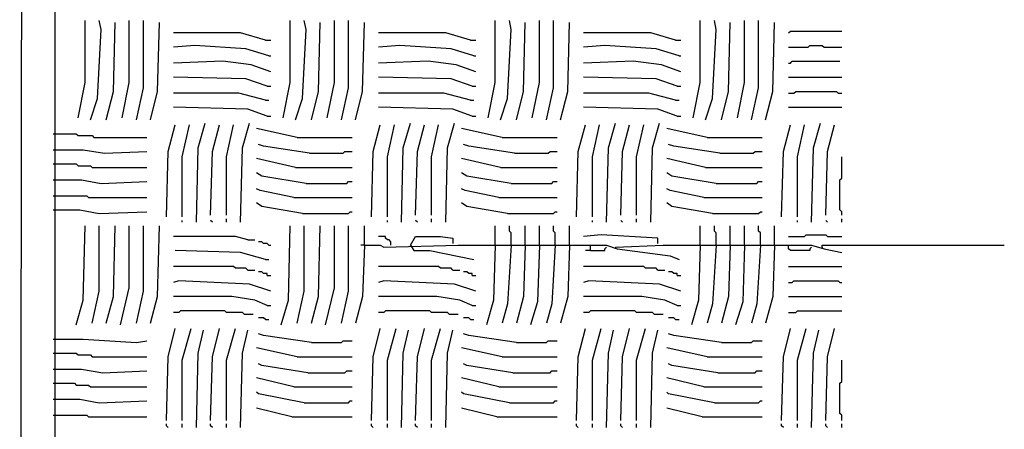
# Model space of a CAD drawing. Extents: x 0.16 to 7.56, y 0.46 to 9.88.
# Drawn here: x 4.55 to 6.24, y 4.87 to 5.57 of the extents above; entities that cross this region are included whole.
import ezdxf

# ---------------------------------------------------------------- set-up
doc = ezdxf.new("R2010")
doc.units = 0
doc.header["$MEASUREMENT"] = 0
doc.layers.add('PFV', color=7, linetype='Continuous')

msp = doc.modelspace()

# ---------------------------------------------------------------- linework, layer by layer
at = {"layer": 'PFV', "color": 0}
for points in [[(4.554545, 3.378788, 0), (4.560606, 7.29697, 0), (4.69697, 7.29697, 0), (4.69697, 7.318182, 0), (4.724242, 7.318182, 0), (4.727273, 7.29697, 0), (4.787879, 7.29697, 0), (4.787879, 7.684848, 0), (5.115152, 7.875758, 0), (6.227273, 7.875758, 0)], [(4.936364, 3.430303, 0), (4.615152, 3.433333, 0), (4.615152, 6.481818, 0), (4.618182, 6.481818, 0), (4.639394, 6.457576, 0), (4.645455, 6.457576, 0), (4.654545, 6.451515, 0), (4.675758, 6.451515, 0), (5.115152, 6.39697, 0), (5.324242, 6.369697, 0), (5.327273, 6.363636, 0), (5.366667, 6.363636, 0), (5.493939, 6.357576, 0), (5.50303, 6.348485, 0), (5.527273, 6.348485, 0), (5.706061, 6.324242, 0), (5.730303, 6.324242, 0), (5.757576, 6.318182, 0), (5.766667, 6.312121, 0), (5.830303, 6.312121, 0), (5.963636, 6.293939, 0), (5.963636, 6.281818, 0)], [(4.654545, 5.4, 0), (4.666667, 5.460606, 0), (4.666667, 5.566667, 0)], [(4.675758, 5.39697, 0), (4.687879, 5.433333, 0), (4.693939, 5.551515, 0), (4.690909, 5.566667, 0)], [(4.70303, 5.39697, 0), (4.715152, 5.445455, 0), (4.718182, 5.563636, 0)], [(4.730303, 5.4, 0), (4.742424, 5.460606, 0), (4.742424, 5.566667, 0)], [(4.754545, 5.39697, 0), (4.766667, 5.451515, 0), (4.766667, 5.566667, 0)], [(4.778788, 5.39697, 0), (4.790909, 5.445455, 0), (4.793939, 5.563636, 0)], [(5.006061, 5.4, 0), (5.018182, 5.460606, 0), (5.018182, 5.566667, 0)], [(5.027273, 5.39697, 0), (5.039394, 5.433333, 0), (5.045455, 5.551515, 0), (5.042424, 5.566667, 0)], [(5.054545, 5.39697, 0), (5.066667, 5.445455, 0), (5.069697, 5.563636, 0)], [(5.081818, 5.4, 0), (5.093939, 5.460606, 0), (5.093939, 5.566667, 0)], [(5.106061, 5.39697, 0), (5.118182, 5.451515, 0), (5.118182, 5.566667, 0)], [(5.130303, 5.39697, 0), (5.142424, 5.445455, 0), (5.145455, 5.563636, 0)], [(5.357576, 5.4, 0), (5.369697, 5.460606, 0), (5.369697, 5.566667, 0)], [(5.378788, 5.39697, 0), (5.390909, 5.433333, 0), (5.39697, 5.551515, 0), (5.393939, 5.566667, 0)], [(5.406061, 5.39697, 0), (5.418182, 5.445455, 0), (5.421212, 5.563636, 0)], [(5.433333, 5.4, 0), (5.445455, 5.460606, 0), (5.445455, 5.566667, 0)], [(5.457576, 5.39697, 0), (5.469697, 5.451515, 0), (5.469697, 5.566667, 0)], [(5.481818, 5.39697, 0), (5.493939, 5.445455, 0), (5.49697, 5.563636, 0)], [(5.709091, 5.4, 0), (5.721212, 5.460606, 0), (5.721212, 5.566667, 0)], [(5.730303, 5.39697, 0), (5.742424, 5.433333, 0), (5.748485, 5.551515, 0), (5.745455, 5.566667, 0)], [(5.757576, 5.39697, 0), (5.769697, 5.445455, 0), (5.772727, 5.563636, 0)], [(5.784848, 5.4, 0), (5.79697, 5.460606, 0), (5.79697, 5.566667, 0)], [(5.809091, 5.39697, 0), (5.821212, 5.451515, 0), (5.821212, 5.566667, 0)], [(5.833333, 5.39697, 0), (5.845455, 5.445455, 0), (5.848485, 5.563636, 0)], [(4.975758, 5.533333, 0), (4.933333, 5.545455, 0), (4.818182, 5.545455, 0)], [(5.327273, 5.533333, 0), (5.284848, 5.545455, 0), (5.169697, 5.545455, 0)], [(5.678788, 5.533333, 0), (5.636364, 5.545455, 0), (5.521212, 5.545455, 0)], [(5.872727, 5.545455, 0), (5.875758, 5.548485, 0), (5.963636, 5.548485, 0)], [(4.981818, 5.506061, 0), (4.942424, 5.518182, 0), (4.854545, 5.524242, 0), (4.818182, 5.521212, 0)], [(4.975758, 5.533333, 0), (4.984848, 5.533333, 0)], [(5.333333, 5.506061, 0), (5.293939, 5.518182, 0), (5.206061, 5.524242, 0), (5.169697, 5.521212, 0)], [(5.327273, 5.533333, 0), (5.336364, 5.533333, 0)], [(5.684848, 5.506061, 0), (5.645455, 5.518182, 0), (5.557576, 5.524242, 0), (5.521212, 5.521212, 0)], [(5.678788, 5.533333, 0), (5.687879, 5.533333, 0)], [(5.872727, 5.521212, 0), (5.906061, 5.521212, 0), (5.909091, 5.524242, 0), (5.930303, 5.524242, 0), (5.933333, 5.521212, 0), (5.963636, 5.521212, 0)], [(4.981818, 5.506061, 0), (4.984848, 5.506061, 0)], [(5.333333, 5.506061, 0), (5.336364, 5.506061, 0)], [(5.684848, 5.506061, 0), (5.687879, 5.506061, 0)], [(4.984848, 5.478788, 0), (4.951515, 5.490909, 0), (4.90303, 5.49697, 0), (4.818182, 5.493939, 0)], [(5.336364, 5.478788, 0), (5.30303, 5.490909, 0), (5.254545, 5.49697, 0), (5.169697, 5.493939, 0)], [(5.687879, 5.478788, 0), (5.654545, 5.490909, 0), (5.606061, 5.49697, 0), (5.521212, 5.493939, 0)], [(5.872727, 5.493939, 0), (5.875758, 5.493939, 0), (5.878788, 5.49697, 0), (5.960606, 5.49697, 0)], [(4.978788, 5.454545, 0), (4.942424, 5.466667, 0), (4.818182, 5.469697, 0)], [(5.330303, 5.454545, 0), (5.293939, 5.466667, 0), (5.169697, 5.469697, 0)], [(5.681818, 5.454545, 0), (5.645455, 5.466667, 0), (5.521212, 5.469697, 0)], [(5.872727, 5.469697, 0), (5.963636, 5.469697, 0)], [(4.978788, 5.454545, 0), (4.984848, 5.454545, 0)], [(5.330303, 5.454545, 0), (5.336364, 5.454545, 0)], [(5.681818, 5.454545, 0), (5.687879, 5.454545, 0)], [(4.975758, 5.430303, 0), (4.930303, 5.442424, 0), (4.818182, 5.442424, 0)], [(5.327273, 5.430303, 0), (5.281818, 5.442424, 0), (5.169697, 5.442424, 0)], [(5.678788, 5.430303, 0), (5.633333, 5.442424, 0), (5.521212, 5.442424, 0)], [(5.872727, 5.442424, 0), (5.881818, 5.442424, 0), (5.884848, 5.445455, 0), (5.954545, 5.445455, 0), (5.957576, 5.442424, 0), (5.963636, 5.442424, 0)], [(4.978788, 5.40303, 0), (4.945455, 5.415152, 0), (4.818182, 5.418182, 0)], [(4.975758, 5.430303, 0), (4.981818, 5.430303, 0)], [(5.330303, 5.40303, 0), (5.29697, 5.415152, 0), (5.169697, 5.418182, 0)], [(5.327273, 5.430303, 0), (5.333333, 5.430303, 0)], [(5.681818, 5.40303, 0), (5.648485, 5.415152, 0), (5.521212, 5.418182, 0)], [(5.678788, 5.430303, 0), (5.684848, 5.430303, 0)], [(5.872727, 5.418182, 0), (5.963636, 5.418182, 0)], [(4.978788, 5.40303, 0), (4.984848, 5.40303, 0)], [(5.330303, 5.40303, 0), (5.336364, 5.40303, 0)], [(5.681818, 5.40303, 0), (5.687879, 5.40303, 0)], [(4.806061, 5.230303, 0), (4.809091, 5.342424, 0), (4.821212, 5.387879, 0)], [(4.833333, 5.230303, 0), (4.833333, 5.333333, 0), (4.845455, 5.387879, 0)], [(4.857576, 5.221212, 0), (4.860606, 5.348485, 0), (4.872727, 5.390909, 0)], [(4.881818, 5.233333, 0), (4.884848, 5.342424, 0), (4.89697, 5.387879, 0)], [(4.909091, 5.233333, 0), (4.909091, 5.333333, 0), (4.921212, 5.387879, 0)], [(4.933333, 5.221212, 0), (4.936364, 5.348485, 0), (4.948485, 5.390909, 0)], [(5.157576, 5.230303, 0), (5.160606, 5.342424, 0), (5.172727, 5.387879, 0)], [(5.184848, 5.230303, 0), (5.184848, 5.333333, 0), (5.19697, 5.387879, 0)], [(5.209091, 5.221212, 0), (5.212121, 5.348485, 0), (5.224242, 5.390909, 0)], [(5.233333, 5.233333, 0), (5.236364, 5.342424, 0), (5.248485, 5.387879, 0)], [(5.260606, 5.233333, 0), (5.260606, 5.333333, 0), (5.272727, 5.387879, 0)], [(5.284848, 5.221212, 0), (5.287879, 5.348485, 0), (5.3, 5.390909, 0)], [(5.509091, 5.230303, 0), (5.512121, 5.342424, 0), (5.524242, 5.387879, 0)], [(5.536364, 5.230303, 0), (5.536364, 5.333333, 0), (5.548485, 5.387879, 0)], [(5.560606, 5.221212, 0), (5.563636, 5.348485, 0), (5.575758, 5.390909, 0)], [(5.584848, 5.233333, 0), (5.587879, 5.342424, 0), (5.6, 5.387879, 0)], [(5.612121, 5.233333, 0), (5.612121, 5.333333, 0), (5.624242, 5.387879, 0)], [(5.636364, 5.221212, 0), (5.639394, 5.348485, 0), (5.651515, 5.390909, 0)], [(5.860606, 5.230303, 0), (5.863636, 5.342424, 0), (5.875758, 5.387879, 0)], [(5.887879, 5.230303, 0), (5.887879, 5.333333, 0), (5.9, 5.387879, 0)], [(5.912121, 5.221212, 0), (5.915152, 5.348485, 0), (5.927273, 5.390909, 0)], [(5.936364, 5.233333, 0), (5.939394, 5.342424, 0), (5.951515, 5.387879, 0)], [(4.612121, 5.372727, 0), (4.651515, 5.372727, 0), (4.654545, 5.369697, 0), (4.678788, 5.369697, 0), (4.681818, 5.366667, 0), (4.772727, 5.366667, 0)], [(5.030303, 5.366667, 0), (4.960606, 5.381818, 0)], [(5.381818, 5.366667, 0), (5.312121, 5.381818, 0)], [(5.733333, 5.366667, 0), (5.663636, 5.381818, 0)], [(5.051515, 5.339394, 0), (4.972727, 5.351515, 0), (4.963636, 5.354545, 0)], [(5.030303, 5.366667, 0), (5.124242, 5.366667, 0)], [(5.40303, 5.339394, 0), (5.324242, 5.351515, 0), (5.315152, 5.354545, 0)], [(5.381818, 5.366667, 0), (5.475758, 5.366667, 0)], [(5.754545, 5.339394, 0), (5.675758, 5.351515, 0), (5.666667, 5.354545, 0)], [(5.733333, 5.366667, 0), (5.827273, 5.366667, 0)], [(4.612121, 5.345455, 0), (4.663636, 5.345455, 0), (4.7, 5.339394, 0), (4.772727, 5.342424, 0)], [(5.051515, 5.339394, 0), (5.109091, 5.339394, 0), (5.112121, 5.342424, 0), (5.124242, 5.342424, 0)], [(5.40303, 5.339394, 0), (5.460606, 5.339394, 0), (5.463636, 5.342424, 0), (5.475758, 5.342424, 0)], [(5.754545, 5.339394, 0), (5.812121, 5.339394, 0), (5.815152, 5.342424, 0), (5.827273, 5.342424, 0)], [(4.612121, 5.321212, 0), (4.651515, 5.321212, 0), (4.654545, 5.318182, 0), (4.675758, 5.318182, 0), (4.678788, 5.315152, 0), (4.772727, 5.315152, 0)], [(5.027273, 5.315152, 0), (4.960606, 5.330303, 0)], [(5.378788, 5.315152, 0), (5.312121, 5.330303, 0)], [(5.730303, 5.315152, 0), (5.663636, 5.330303, 0)], [(5.963636, 5.233333, 0), (5.963636, 5.239394, 0), (5.960606, 5.242424, 0), (5.960606, 5.293939, 0), (5.963636, 5.29697, 0), (5.963636, 5.333333, 0)], [(5.045455, 5.287879, 0), (4.969697, 5.3, 0), (4.960606, 5.306061, 0)], [(5.027273, 5.315152, 0), (5.124242, 5.315152, 0)], [(5.39697, 5.287879, 0), (5.321212, 5.3, 0), (5.312121, 5.306061, 0)], [(5.378788, 5.315152, 0), (5.475758, 5.315152, 0)], [(5.748485, 5.287879, 0), (5.672727, 5.3, 0), (5.663636, 5.306061, 0)], [(5.730303, 5.315152, 0), (5.827273, 5.315152, 0)], [(4.612121, 5.293939, 0), (4.660606, 5.293939, 0), (4.693939, 5.287879, 0), (4.772727, 5.290909, 0)], [(5.045455, 5.287879, 0), (5.115152, 5.287879, 0), (5.118182, 5.290909, 0), (5.124242, 5.290909, 0)], [(5.39697, 5.287879, 0), (5.466667, 5.287879, 0), (5.469697, 5.290909, 0), (5.475758, 5.290909, 0)], [(5.748485, 5.287879, 0), (5.818182, 5.287879, 0), (5.821212, 5.290909, 0), (5.827273, 5.290909, 0)], [(4.612121, 5.266667, 0), (4.669697, 5.266667, 0), (4.672727, 5.263636, 0), (4.772727, 5.263636, 0)], [(5.024242, 5.263636, 0), (4.966667, 5.275758, 0), (4.960606, 5.278788, 0)], [(5.375758, 5.263636, 0), (5.318182, 5.275758, 0), (5.312121, 5.278788, 0)], [(5.727273, 5.263636, 0), (5.669697, 5.275758, 0), (5.663636, 5.278788, 0)], [(5.039394, 5.236364, 0), (4.969697, 5.248485, 0), (4.960606, 5.254545, 0)], [(5.024242, 5.263636, 0), (5.124242, 5.263636, 0)], [(5.390909, 5.236364, 0), (5.321212, 5.248485, 0), (5.312121, 5.254545, 0)], [(5.375758, 5.263636, 0), (5.475758, 5.263636, 0)], [(5.742424, 5.236364, 0), (5.672727, 5.248485, 0), (5.663636, 5.254545, 0)], [(5.727273, 5.263636, 0), (5.827273, 5.263636, 0)], [(4.612121, 5.242424, 0), (4.657576, 5.242424, 0), (4.690909, 5.236364, 0), (4.772727, 5.239394, 0)], [(5.039394, 5.236364, 0), (5.118182, 5.236364, 0), (5.121212, 5.239394, 0), (5.124242, 5.239394, 0)], [(5.390909, 5.236364, 0), (5.469697, 5.236364, 0), (5.472727, 5.239394, 0), (5.475758, 5.239394, 0)], [(5.742424, 5.236364, 0), (5.821212, 5.236364, 0), (5.824242, 5.239394, 0), (5.827273, 5.239394, 0)], [(4.833333, 5.221212, 0), (4.833333, 5.224242, 0)], [(4.884848, 5.221212, 0), (4.881818, 5.224242, 0)], [(4.909091, 5.221212, 0), (4.909091, 5.227273, 0)], [(5.184848, 5.221212, 0), (5.184848, 5.224242, 0)], [(5.236364, 5.221212, 0), (5.233333, 5.224242, 0)], [(5.260606, 5.221212, 0), (5.260606, 5.227273, 0)], [(5.536364, 5.221212, 0), (5.536364, 5.224242, 0)], [(5.587879, 5.221212, 0), (5.584848, 5.224242, 0)], [(5.612121, 5.221212, 0), (5.612121, 5.227273, 0)], [(5.887879, 5.221212, 0), (5.887879, 5.224242, 0)], [(5.939394, 5.221212, 0), (5.936364, 5.224242, 0)], [(5.963636, 5.221212, 0), (5.963636, 5.227273, 0)], [(4.651515, 5.045455, 0), (4.663636, 5.087879, 0), (4.666667, 5.215152, 0)], [(4.678788, 5.048485, 0), (4.690909, 5.10303, 0), (4.690909, 5.215152, 0)], [(4.70303, 5.048485, 0), (4.715152, 5.093939, 0), (4.718182, 5.215152, 0)], [(4.727273, 5.045455, 0), (4.742424, 5.109091, 0), (4.742424, 5.215152, 0)], [(4.754545, 5.048485, 0), (4.766667, 5.10303, 0), (4.766667, 5.215152, 0)], [(4.778788, 5.048485, 0), (4.790909, 5.093939, 0), (4.793939, 5.215152, 0)], [(5.00303, 5.045455, 0), (5.015152, 5.087879, 0), (5.018182, 5.215152, 0)], [(5.030303, 5.048485, 0), (5.042424, 5.10303, 0), (5.042424, 5.215152, 0)], [(5.054545, 5.048485, 0), (5.066667, 5.093939, 0), (5.069697, 5.215152, 0)], [(5.078788, 5.045455, 0), (5.093939, 5.109091, 0), (5.093939, 5.215152, 0)], [(5.106061, 5.048485, 0), (5.118182, 5.10303, 0), (5.118182, 5.215152, 0)], [(5.145455, 5.181818, 0), (5.145455, 5.215152, 0)], [(5.369697, 5.181818, 0), (5.369697, 5.215152, 0)], [(5.39697, 5.181818, 0), (5.39697, 5.20303, 0), (5.393939, 5.206061, 0), (5.393939, 5.215152, 0)], [(5.421212, 5.181818, 0), (5.421212, 5.215152, 0)], [(5.445455, 5.181818, 0), (5.445455, 5.215152, 0)], [(5.472727, 5.181818, 0), (5.472727, 5.20303, 0), (5.469697, 5.206061, 0), (5.469697, 5.215152, 0)], [(5.49697, 5.181818, 0), (5.49697, 5.215152, 0)], [(5.648485, 5.184848, 0), (5.648485, 5.193939, 0), (5.551515, 5.2, 0), (5.521212, 5.19697, 0)], [(5.721212, 5.181818, 0), (5.721212, 5.215152, 0)], [(5.748485, 5.181818, 0), (5.748485, 5.20303, 0), (5.745455, 5.206061, 0), (5.745455, 5.215152, 0)], [(5.772727, 5.181818, 0), (5.772727, 5.215152, 0)], [(5.79697, 5.181818, 0), (5.79697, 5.215152, 0)], [(5.824242, 5.181818, 0), (5.824242, 5.20303, 0), (5.821212, 5.206061, 0), (5.821212, 5.215152, 0)], [(5.848485, 5.181818, 0), (5.848485, 5.215152, 0)], [(5.872727, 5.19697, 0), (5.9, 5.19697, 0), (5.90303, 5.2, 0), (5.936364, 5.2, 0), (5.939394, 5.19697, 0), (5.963636, 5.19697, 0)], [(4.945455, 5.190909, 0), (4.924242, 5.19697, 0), (4.818182, 5.19697, 0)], [(4.945455, 5.190909, 0), (4.957576, 5.190909, 0)], [(4.981818, 5.181818, 0), (4.978788, 5.184848, 0), (4.972727, 5.184848, 0), (4.969697, 5.187879, 0), (4.963636, 5.187879, 0)], [(4.981818, 5.181818, 0), (4.984848, 5.181818, 0)], [(5.145455, 5.181818, 0), (5.142424, 5.093939, 0), (5.130303, 5.048485, 0)], [(5.145455, 5.181818, 0), (5.139394, 5.181818, 0)], [(5.145455, 5.181818, 0), (5.172727, 5.181818, 0), (5.178788, 5.178788, 0), (5.306061, 5.181818, 0), (5.533333, 5.181818, 0)], [(5.190909, 5.181818, 0), (5.190909, 5.187879, 0), (5.187879, 5.190909, 0), (5.184848, 5.190909, 0), (5.181818, 5.193939, 0), (5.181818, 5.19697, 0), (5.169697, 5.19697, 0)], [(5.224242, 5.181818, 0), (5.233333, 5.19697, 0), (5.275758, 5.19697, 0), (5.29697, 5.193939, 0), (5.29697, 5.184848, 0)], [(5.224242, 5.181818, 0), (5.230303, 5.172727, 0), (5.257576, 5.172727, 0), (5.333333, 5.157576, 0)], [(5.369697, 5.181818, 0), (5.366667, 5.087879, 0), (5.354545, 5.045455, 0)], [(5.39697, 5.181818, 0), (5.390909, 5.081818, 0), (5.381818, 5.048485, 0)], [(5.421212, 5.181818, 0), (5.418182, 5.093939, 0), (5.406061, 5.048485, 0)], [(5.445455, 5.181818, 0), (5.442424, 5.084848, 0), (5.430303, 5.045455, 0)], [(5.472727, 5.181818, 0), (5.466667, 5.081818, 0), (5.457576, 5.048485, 0)], [(5.49697, 5.181818, 0), (5.493939, 5.093939, 0), (5.481818, 5.048485, 0)], [(5.533333, 5.172727, 0), (5.533333, 5.181818, 0), (5.560606, 5.181818, 0), (5.578788, 5.175758, 0), (5.669697, 5.163636, 0), (5.684848, 5.157576, 0)], [(5.575758, 5.178788, 0), (5.657576, 5.181818, 0), (5.912121, 5.181818, 0), (5.933333, 5.175758, 0), (5.963636, 5.169697, 0)], [(5.721212, 5.181818, 0), (5.718182, 5.087879, 0), (5.706061, 5.045455, 0)], [(5.748485, 5.181818, 0), (5.742424, 5.081818, 0), (5.733333, 5.048485, 0)], [(5.772727, 5.181818, 0), (5.769697, 5.093939, 0), (5.757576, 5.048485, 0)], [(5.79697, 5.181818, 0), (5.793939, 5.084848, 0), (5.781818, 5.045455, 0)], [(5.824242, 5.181818, 0), (5.818182, 5.081818, 0), (5.809091, 5.048485, 0)], [(5.848485, 5.181818, 0), (5.845455, 5.093939, 0), (5.833333, 5.048485, 0)], [(5.912121, 5.178788, 0), (5.909091, 5.175758, 0), (5.909091, 5.172727, 0), (5.875758, 5.172727, 0), (5.872727, 5.175758, 0), (5.872727, 5.181818, 0)], [(5.930303, 5.178788, 0), (5.930303, 5.181818, 0), (6.242424, 5.181818, 0)], [(4.975758, 5.157576, 0), (4.933333, 5.169697, 0), (4.821212, 5.172727, 0)], [(5.533333, 5.172727, 0), (5.524242, 5.172727, 0)], [(5.533333, 5.172727, 0), (5.557576, 5.172727, 0), (5.557576, 5.175758, 0), (5.560606, 5.178788, 0)], [(5.575758, 5.178788, 0), (5.575758, 5.175758, 0)], [(5.930303, 5.178788, 0), (5.930303, 5.175758, 0)], [(4.975758, 5.157576, 0), (4.981818, 5.157576, 0)], [(4.945455, 5.139394, 0), (4.942424, 5.142424, 0), (4.924242, 5.142424, 0), (4.921212, 5.145455, 0), (4.818182, 5.145455, 0)], [(4.945455, 5.139394, 0), (4.957576, 5.139394, 0)], [(4.978788, 5.130303, 0), (4.978788, 5.133333, 0), (4.972727, 5.133333, 0), (4.969697, 5.136364, 0), (4.963636, 5.136364, 0)], [(5.29697, 5.139394, 0), (5.293939, 5.142424, 0), (5.275758, 5.142424, 0), (5.272727, 5.145455, 0), (5.169697, 5.145455, 0)], [(5.29697, 5.139394, 0), (5.309091, 5.139394, 0)], [(5.330303, 5.130303, 0), (5.330303, 5.133333, 0), (5.324242, 5.133333, 0), (5.321212, 5.136364, 0), (5.315152, 5.136364, 0)], [(5.648485, 5.139394, 0), (5.645455, 5.142424, 0), (5.627273, 5.142424, 0), (5.624242, 5.145455, 0), (5.521212, 5.145455, 0)], [(5.648485, 5.139394, 0), (5.660606, 5.139394, 0)], [(5.681818, 5.130303, 0), (5.681818, 5.133333, 0), (5.675758, 5.133333, 0), (5.672727, 5.136364, 0), (5.666667, 5.136364, 0)], [(5.872727, 5.145455, 0), (5.963636, 5.145455, 0)], [(4.984848, 5.10303, 0), (4.948485, 5.115152, 0), (4.827273, 5.121212, 0), (4.818182, 5.118182, 0)], [(4.978788, 5.130303, 0), (4.984848, 5.130303, 0)], [(5.336364, 5.10303, 0), (5.3, 5.115152, 0), (5.178788, 5.121212, 0), (5.169697, 5.118182, 0)], [(5.330303, 5.130303, 0), (5.336364, 5.130303, 0)], [(5.687879, 5.10303, 0), (5.651515, 5.115152, 0), (5.530303, 5.121212, 0), (5.521212, 5.118182, 0)], [(5.681818, 5.130303, 0), (5.687879, 5.130303, 0)], [(5.872727, 5.118182, 0), (5.878788, 5.118182, 0), (5.881818, 5.121212, 0), (5.957576, 5.121212, 0), (5.960606, 5.118182, 0), (5.963636, 5.118182, 0)], [(4.978788, 5.078788, 0), (4.957576, 5.087879, 0), (4.918182, 5.093939, 0), (4.818182, 5.093939, 0)], [(5.330303, 5.078788, 0), (5.309091, 5.087879, 0), (5.269697, 5.093939, 0), (5.169697, 5.093939, 0)], [(5.681818, 5.078788, 0), (5.660606, 5.087879, 0), (5.621212, 5.093939, 0), (5.521212, 5.093939, 0)], [(5.872727, 5.093939, 0), (5.963636, 5.093939, 0)], [(4.939394, 5.063636, 0), (4.936364, 5.066667, 0), (4.909091, 5.066667, 0), (4.906061, 5.069697, 0), (4.830303, 5.069697, 0), (4.827273, 5.066667, 0), (4.818182, 5.066667, 0)], [(4.978788, 5.078788, 0), (4.984848, 5.078788, 0)], [(5.290909, 5.063636, 0), (5.287879, 5.066667, 0), (5.260606, 5.066667, 0), (5.257576, 5.069697, 0), (5.181818, 5.069697, 0), (5.178788, 5.066667, 0), (5.169697, 5.066667, 0)], [(5.330303, 5.078788, 0), (5.336364, 5.078788, 0)], [(5.642424, 5.063636, 0), (5.639394, 5.066667, 0), (5.612121, 5.066667, 0), (5.609091, 5.069697, 0), (5.533333, 5.069697, 0), (5.530303, 5.066667, 0), (5.521212, 5.066667, 0)], [(5.681818, 5.078788, 0), (5.687879, 5.078788, 0)], [(5.872727, 5.066667, 0), (5.884848, 5.066667, 0), (5.887879, 5.069697, 0), (5.963636, 5.069697, 0)], [(4.939394, 5.063636, 0), (4.954545, 5.063636, 0)], [(4.975758, 5.054545, 0), (4.972727, 5.057576, 0), (4.963636, 5.057576, 0)], [(4.975758, 5.054545, 0), (4.981818, 5.054545, 0)], [(5.290909, 5.063636, 0), (5.306061, 5.063636, 0)], [(5.327273, 5.054545, 0), (5.324242, 5.057576, 0), (5.315152, 5.057576, 0)], [(5.327273, 5.054545, 0), (5.333333, 5.054545, 0)], [(5.642424, 5.063636, 0), (5.657576, 5.063636, 0)], [(5.678788, 5.054545, 0), (5.675758, 5.057576, 0), (5.666667, 5.057576, 0)], [(5.678788, 5.054545, 0), (5.684848, 5.054545, 0)], [(4.806061, 4.881818, 0), (4.809091, 4.990909, 0), (4.821212, 5.039394, 0)], [(4.833333, 4.881818, 0), (4.833333, 4.984848, 0), (4.848485, 5.039394, 0)], [(4.857576, 4.869697, 0), (4.860606, 4.99697, 0), (4.869697, 5.036364, 0)], [(4.881818, 4.881818, 0), (4.884848, 4.990909, 0), (4.89697, 5.039394, 0)], [(4.909091, 4.881818, 0), (4.909091, 4.984848, 0), (4.924242, 5.039394, 0)], [(4.933333, 4.869697, 0), (4.936364, 4.99697, 0), (4.945455, 5.036364, 0)], [(5.054545, 5.015152, 0), (4.972727, 5.027273, 0), (4.963636, 5.030303, 0)], [(5.157576, 4.881818, 0), (5.160606, 4.990909, 0), (5.172727, 5.039394, 0)], [(5.184848, 4.881818, 0), (5.184848, 4.984848, 0), (5.2, 5.039394, 0)], [(5.209091, 4.869697, 0), (5.212121, 4.99697, 0), (5.221212, 5.036364, 0)], [(5.233333, 4.881818, 0), (5.236364, 4.990909, 0), (5.248485, 5.039394, 0)], [(5.260606, 4.881818, 0), (5.260606, 4.984848, 0), (5.275758, 5.039394, 0)], [(5.284848, 4.869697, 0), (5.287879, 4.99697, 0), (5.29697, 5.036364, 0)], [(5.406061, 5.015152, 0), (5.324242, 5.027273, 0), (5.315152, 5.030303, 0)], [(5.509091, 4.881818, 0), (5.512121, 4.990909, 0), (5.524242, 5.039394, 0)], [(5.536364, 4.881818, 0), (5.536364, 4.984848, 0), (5.551515, 5.039394, 0)], [(5.560606, 4.869697, 0), (5.563636, 4.99697, 0), (5.572727, 5.036364, 0)], [(5.584848, 4.881818, 0), (5.587879, 4.990909, 0), (5.6, 5.039394, 0)], [(5.612121, 4.881818, 0), (5.612121, 4.984848, 0), (5.627273, 5.039394, 0)], [(5.636364, 4.869697, 0), (5.639394, 4.99697, 0), (5.648485, 5.036364, 0)], [(5.757576, 5.015152, 0), (5.675758, 5.027273, 0), (5.666667, 5.030303, 0)], [(5.860606, 4.881818, 0), (5.863636, 4.990909, 0), (5.875758, 5.039394, 0)], [(5.887879, 4.881818, 0), (5.887879, 4.984848, 0), (5.90303, 5.039394, 0)], [(5.912121, 4.869697, 0), (5.915152, 4.99697, 0), (5.924242, 5.036364, 0)], [(5.936364, 4.881818, 0), (5.939394, 4.990909, 0), (5.951515, 5.039394, 0)], [(4.612121, 5.021212, 0), (4.663636, 5.021212, 0), (4.754545, 5.015152, 0), (4.772727, 5.018182, 0)], [(5.054545, 5.015152, 0), (5.106061, 5.015152, 0), (5.109091, 5.018182, 0), (5.124242, 5.018182, 0)], [(5.406061, 5.015152, 0), (5.457576, 5.015152, 0), (5.460606, 5.018182, 0), (5.475758, 5.018182, 0)], [(5.757576, 5.015152, 0), (5.809091, 5.015152, 0), (5.812121, 5.018182, 0), (5.827273, 5.018182, 0)], [(4.612121, 4.99697, 0), (4.651515, 4.99697, 0), (4.654545, 4.993939, 0), (4.675758, 4.993939, 0), (4.678788, 4.990909, 0), (4.772727, 4.990909, 0)], [(5.030303, 4.990909, 0), (4.960606, 5.006061, 0)], [(5.381818, 4.990909, 0), (5.312121, 5.006061, 0)], [(5.733333, 4.990909, 0), (5.663636, 5.006061, 0)], [(5.030303, 4.990909, 0), (5.124242, 4.990909, 0)], [(5.381818, 4.990909, 0), (5.475758, 4.990909, 0)], [(5.733333, 4.990909, 0), (5.827273, 4.990909, 0)], [(5.963636, 4.881818, 0), (5.963636, 4.890909, 0), (5.960606, 4.893939, 0), (5.960606, 4.945455, 0), (5.963636, 4.948485, 0), (5.963636, 4.984848, 0)], [(4.612121, 4.969697, 0), (4.660606, 4.969697, 0), (4.69697, 4.963636, 0), (4.772727, 4.966667, 0)], [(5.048485, 4.963636, 0), (4.969697, 4.975758, 0), (4.963636, 4.978788, 0)], [(5.048485, 4.963636, 0), (5.112121, 4.963636, 0), (5.115152, 4.966667, 0), (5.124242, 4.966667, 0)], [(5.4, 4.963636, 0), (5.321212, 4.975758, 0), (5.315152, 4.978788, 0)], [(5.4, 4.963636, 0), (5.463636, 4.963636, 0), (5.466667, 4.966667, 0), (5.475758, 4.966667, 0)], [(5.751515, 4.963636, 0), (5.672727, 4.975758, 0), (5.666667, 4.978788, 0)], [(5.751515, 4.963636, 0), (5.815152, 4.963636, 0), (5.818182, 4.966667, 0), (5.827273, 4.966667, 0)], [(5.024242, 4.939394, 0), (4.960606, 4.954545, 0)], [(5.375758, 4.939394, 0), (5.312121, 4.954545, 0)], [(5.727273, 4.939394, 0), (5.663636, 4.954545, 0)], [(4.612121, 4.945455, 0), (4.648485, 4.945455, 0), (4.651515, 4.942424, 0), (4.672727, 4.942424, 0), (4.675758, 4.939394, 0), (4.772727, 4.939394, 0)], [(5.042424, 4.912121, 0), (4.963636, 4.927273, 0), (4.960606, 4.930303, 0)], [(5.024242, 4.939394, 0), (5.124242, 4.939394, 0)], [(5.393939, 4.912121, 0), (5.315152, 4.927273, 0), (5.312121, 4.930303, 0)], [(5.375758, 4.939394, 0), (5.475758, 4.939394, 0)], [(5.745455, 4.912121, 0), (5.666667, 4.927273, 0), (5.663636, 4.930303, 0)], [(5.727273, 4.939394, 0), (5.827273, 4.939394, 0)], [(4.612121, 4.918182, 0), (4.657576, 4.918182, 0), (4.690909, 4.912121, 0), (4.772727, 4.915152, 0)], [(5.042424, 4.912121, 0), (5.118182, 4.912121, 0), (5.121212, 4.915152, 0), (5.124242, 4.915152, 0)], [(5.393939, 4.912121, 0), (5.469697, 4.912121, 0), (5.472727, 4.915152, 0), (5.475758, 4.915152, 0)], [(5.745455, 4.912121, 0), (5.821212, 4.912121, 0), (5.824242, 4.915152, 0), (5.827273, 4.915152, 0)], [(5.021212, 4.887879, 0), (4.960606, 4.90303, 0)], [(5.372727, 4.887879, 0), (5.312121, 4.90303, 0)], [(5.724242, 4.887879, 0), (5.663636, 4.90303, 0)], [(4.612121, 4.890909, 0), (4.669697, 4.890909, 0), (4.672727, 4.887879, 0), (4.772727, 4.887879, 0)], [(5.021212, 4.887879, 0), (5.124242, 4.887879, 0)], [(5.372727, 4.887879, 0), (5.475758, 4.887879, 0)], [(5.724242, 4.887879, 0), (5.827273, 4.887879, 0)], [(4.809091, 4.869697, 0), (4.806061, 4.872727, 0), (4.806061, 4.875758, 0)], [(4.833333, 4.869697, 0), (4.833333, 4.875758, 0)], [(4.884848, 4.869697, 0), (4.881818, 4.872727, 0), (4.881818, 4.875758, 0)], [(4.909091, 4.869697, 0), (4.909091, 4.875758, 0)], [(5.160606, 4.869697, 0), (5.157576, 4.872727, 0), (5.157576, 4.875758, 0)], [(5.184848, 4.869697, 0), (5.184848, 4.875758, 0)], [(5.236364, 4.869697, 0), (5.233333, 4.872727, 0), (5.233333, 4.875758, 0)], [(5.260606, 4.869697, 0), (5.260606, 4.875758, 0)], [(5.512121, 4.869697, 0), (5.509091, 4.872727, 0), (5.509091, 4.875758, 0)], [(5.536364, 4.869697, 0), (5.536364, 4.875758, 0)], [(5.587879, 4.869697, 0), (5.584848, 4.872727, 0), (5.584848, 4.875758, 0)], [(5.612121, 4.869697, 0), (5.612121, 4.875758, 0)], [(5.863636, 4.869697, 0), (5.860606, 4.872727, 0), (5.860606, 4.875758, 0)], [(5.887879, 4.869697, 0), (5.887879, 4.875758, 0)], [(5.939394, 4.869697, 0), (5.936364, 4.872727, 0), (5.936364, 4.875758, 0)], [(5.963636, 4.869697, 0), (5.963636, 4.875758, 0)]]:
    msp.add_polyline3d(points, dxfattribs=at)

doc.saveas('drawing.dxf')
